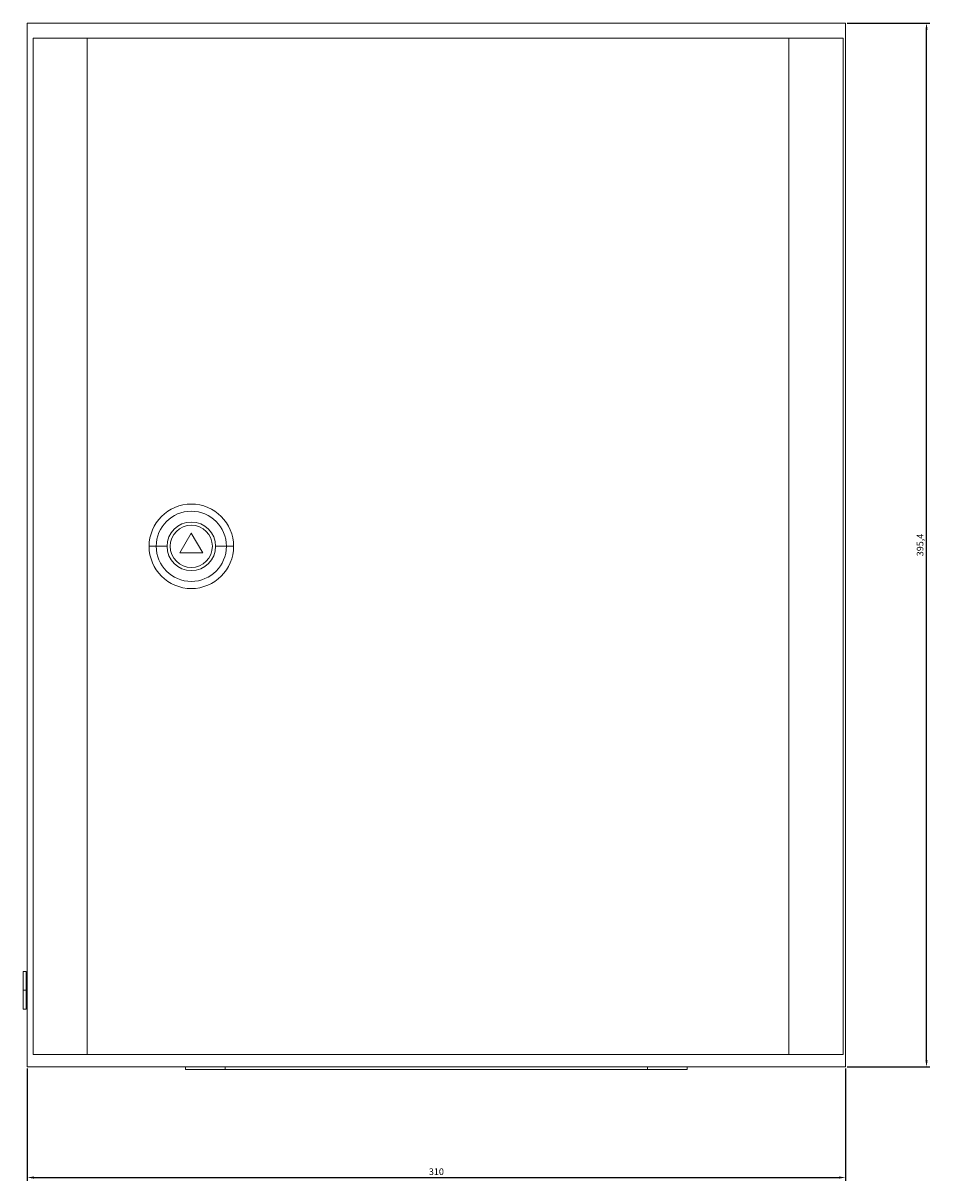
# Model space of a CAD drawing. Units: millimetres. Extents: x -163 to 579, y -625 to 202.
# Drawn here: x -163 to 181, y -236 to 202 of the extents above; entities that cross this region are included whole.
import ezdxf

# ---------------------------------------------------------------- set-up
doc = ezdxf.new("R2010")
doc.units = ezdxf.units.MM
doc.styles.get("Standard").update_dxf_attribs({"font": 'arial.ttf'})
doc.dimstyles.new('ISO-25', dxfattribs={"dimtxt": 2.5, "dimasz": 2.5, "dimexe": 1.25, "dimexo": 0.625, "dimtad": 1, "dimtxsty": 'Standard', "dimcen": 2.5, "dimadec": 0, "dimazin": 0, "dimtfac": 1, "dimtmove": 0, "dimatfit": 3, "dimfxl": 1, "dimarcsym": 0})

# ---------------------------------------------------------------- blocks, each defined once
blk = doc.blocks.new('A$C241B76CC')
at = {"color": 0, "linetype": 'Continuous', "lineweight": 0, "extrusion": (0, 1, 2.22045e-16)}
for p, q in [((-1111.2, -1982.48), (-1111.2, -2377.88)), ((-801.2, -1982.48), (-1111.2, -1982.48)), ((-801.2, -2377.88), (-801.2, -1982.48)), ((-1109.04, -1988.18), (-1109.04, -2373.18)), ((-1088.47, -1988.18), (-1109.04, -1988.18)), ((-1088.47, -1988.18), (-1088.47, -2373.18)), ((-822.63, -1988.18), (-1088.47, -1988.18)), ((-822.63, -1988.18), (-822.63, -2373.18)), ((-802.04, -1988.18), (-822.63, -1988.18)), ((-802.04, -1988.18), (-802.04, -2373.18)), ((-802.02, -1988.18), (-802.04, -1988.18)), ((-802.02, -1988.18), (-802.02, -1989.18)), ((-802.02, -1989.18), (-802.02, -2048.18)), ((-802.02, -2048.18), (-802.02, -2133.18)), ((-802.02, -2048.18), (-802.02, -2048.18)), ((-802.02, -2133.18), (-802.02, -2228.18)), ((-802.02, -2133.18), (-802.02, -2133.18)), ((-1049.06, -2175.68), (-1053.39, -2183.18)), ((-1044.73, -2183.18), (-1049.06, -2175.68)), ((-1049.05, -2175.68), (-1049.06, -2175.68)), ((-1062.35, -2180.68), (-1065.05, -2180.68)), ((-1058.26, -2180.68), (-1062.35, -2180.68)), ((-1057.05, -2180.68), (-1057.06, -2180.68)), ((-1053.39, -2183.18), (-1044.73, -2183.18)), ((-1044.72, -2183.18), (-1044.73, -2183.18)), ((-1039.87, -2180.68), (-1035.77, -2180.68)), ((-1035.77, -2180.68), (-1033.05, -2180.68)), ((-802.02, -2228.18), (-802.02, -2313.18)), ((-802.02, -2228.18), (-802.02, -2228.18)), ((-802.02, -2313.18), (-802.02, -2372.18)), ((-802.02, -2313.18), (-802.02, -2313.18)), ((-1112.78, -2348.88), (-1112.78, -2341.78)), ((-1112.78, -2341.78), (-1111.68, -2341.78)), ((-1111.68, -2348.88), (-1111.68, -2341.78)), ((-1111.2, -2343.1), (-1111.68, -2341.78)), ((-1112.78, -2355.98), (-1112.78, -2348.88)), ((-1112.78, -2348.88), (-1111.68, -2348.88)), ((-1111.68, -2355.98), (-1111.68, -2348.88)), ((-1111.2, -2348.88), (-1111.68, -2348.88)), ((-1111.2, -2354.65), (-1111.68, -2355.98)), ((-1112.78, -2355.98), (-1111.68, -2355.98)), ((-802.02, -2372.18), (-802.02, -2373.18)), ((-1088.47, -2373.18), (-1109.04, -2373.18)), ((-822.63, -2373.18), (-1088.47, -2373.18)), ((-802.04, -2373.18), (-822.63, -2373.18)), ((-802.02, -2373.18), (-802.04, -2373.18)), ((-1111.2, -2377.88), (-801.2, -2377.88)), ((-1051.2, -2378.88), (-1051.2, -2377.88)), ((-1051.2, -2378.88), (-1036.2, -2378.88)), ((-1036.2, -2378.88), (-1036.2, -2377.88)), ((-876.2, -2378.88), (-1036.2, -2378.88)), ((-876.2, -2378.88), (-876.2, -2377.88)), ((-876.2, -2378.88), (-861.2, -2378.88)), ((-861.2, -2378.88), (-861.2, -2377.88))]:
    blk.add_line(p, q, dxfattribs=at)
at = {"color": 0, "linetype": 'Continuous', "lineweight": 0}
for centre, major_axis in [((-1049.05, -2180.68), (0, 16)), ((-1049.06, -2180.68), (0, 9.2)), ((-1049.06, -2180.68), (0, 8)), ((-1049.05, -2180.68), (0, -16)), ((-1049.06, -2180.68), (0, -9.2)), ((-1049.06, -2180.68), (0, -8))]:
    blk.add_ellipse(centre, major_axis=major_axis, ratio=0.999999, start_param=-1.570796, end_param=1.570796, dxfattribs=at)
at = {"color": 0, "linetype": 'Continuous', "lineweight": 0, "extrusion": (0, 2.22045e-16, -1)}
for major_axis in [(0, 13.29), (0, -13.29)]:
    blk.add_ellipse((-1049.06, -2180.68), major_axis=major_axis, ratio=0.999999, start_param=-1.570796, end_param=1.570796, dxfattribs=at)
blk = doc.blocks.new('*D6')
at = {"color": 0, "lineweight": -2, "transparency": 16777216}
for p, q in [((-161.19, -193.86), (-161.19, -236.43)), ((148.81, -193.86), (148.81, -236.43)), ((-158.69, -235.18), (146.31, -235.18))]:
    blk.add_line(p, q, dxfattribs=at)
at = {"color": 0, "transparency": 16777216}
for points in [[(-158.69, -234.76), (-158.69, -235.59), (-161.19, -235.18)], [(146.31, -234.76), (146.31, -235.59), (148.81, -235.18)]]:
    blk.add_solid(points, dxfattribs=at)
at = {"layer": 'Defpoints', "color": 0, "transparency": 16777216}
for p in [(-161.19, -193.24), (148.81, -193.24), (148.81, -235.18)]:
    blk.add_point(p, dxfattribs=at)
at = {"color": 0, "transparency": 16777216, "insert": (-6.19, -233.28), "char_height": 2.5, "attachment_point": 5}
blk.add_mtext('310', dxfattribs=at)
blk = doc.blocks.new('*D7')
at = {"color": 0, "lineweight": -2, "transparency": 16777216}
for p, q in [((149.44, 202.16), (180.78, 202.16)), ((179.53, -190.74), (179.53, 199.66)), ((149.44, -193.24), (180.78, -193.24))]:
    blk.add_line(p, q, dxfattribs=at)
at = {"color": 0, "transparency": 16777216}
for points in [[(179.12, 199.66), (179.95, 199.66), (179.53, 202.16)], [(179.12, -190.74), (179.95, -190.74), (179.53, -193.24)]]:
    blk.add_solid(points, dxfattribs=at)
at = {"layer": 'Defpoints', "color": 0, "transparency": 16777216}
for p in [(148.81, 202.16), (179.53, 202.16), (148.81, -193.24)]:
    blk.add_point(p, dxfattribs=at)
at = {"color": 0, "transparency": 16777216, "insert": (177.41, 4.46), "char_height": 2.5, "attachment_point": 5, "rotation": 90}
blk.add_mtext('395,4', dxfattribs=at)

msp = doc.modelspace()

# ---------------------------------------------------------------- block references
msp.add_blockref('A$C241B76CC', (950.009, 2184.642))

# ---------------------------------------------------------------- dimensions: what is measured, and where the dimension line sits
at = {"color": 8}
dim = msp.add_linear_dim(base=(179.534, 202.164), p1=(148.814, -193.236), p2=(148.814, 202.164), angle=90, dimstyle='ISO-25', dxfattribs=at)
dim.commit()
dim.dimension.update_dxf_attribs({"geometry": '*D7', "text_midpoint": (177.407, 4.464)})
dim = msp.add_linear_dim(base=(148.814, -235.178), p1=(-161.186, -193.236), p2=(148.814, -193.236), dimstyle='ISO-25', dxfattribs=at)
dim.commit()
dim.dimension.update_dxf_attribs({"geometry": '*D6', "text_midpoint": (-6.186, -233.276)})

doc.saveas('drawing.dxf')
